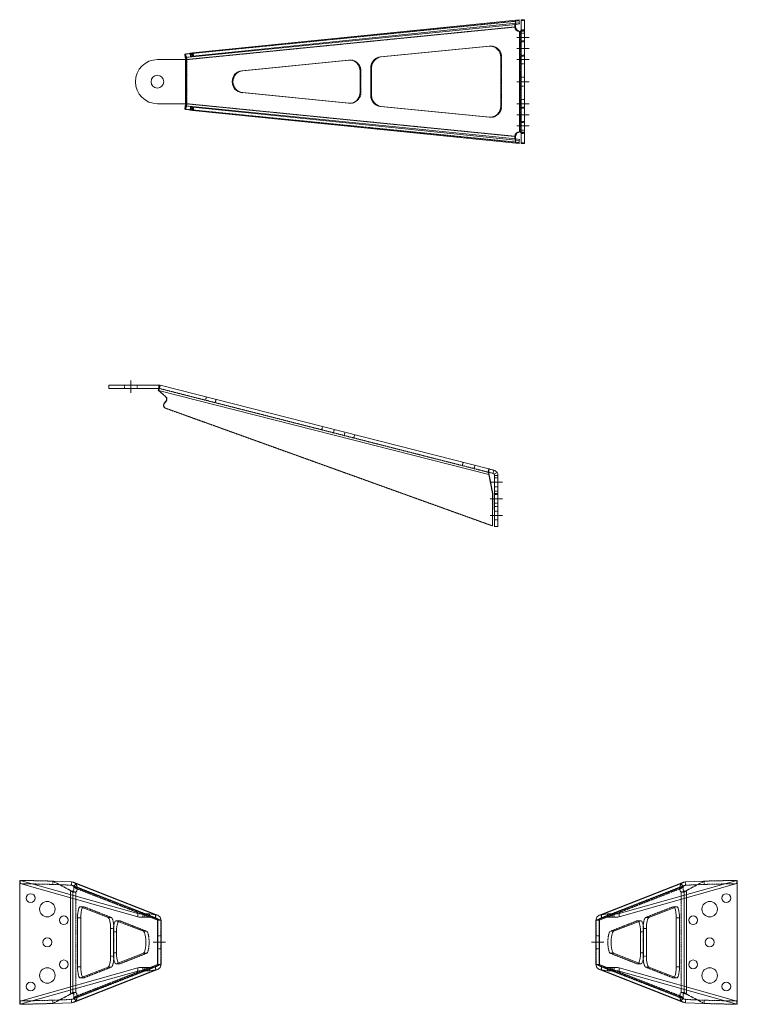
# Model space of a CAD drawing. Units: millimetres. Extents: x -26669 to -8923, y 34806 to 45347.
# Drawn here: x -16685 to -16035, y 42277 to 43168 of the extents above; entities that cross this region are included whole.
import ezdxf

# ---------------------------------------------------------------- set-up
doc = ezdxf.new("R2010")
doc.units = ezdxf.units.MM
doc.linetypes.add('CENTERX2', pattern=[20.32, 12.7, -2.54, 2.54, -2.54])
doc.linetypes.add('HIDDEN', pattern=[0.375, 0.25, -0.125])

# ---------------------------------------------------------------- blocks, each defined once
blk = doc.blocks.new('141B-KS 0300')
at = {"color": 7, "linetype": 'HIDDEN', "lineweight": 0}
for p, q in [((24.99, 24.98), (324.22, 54.7)), ((327.49, 55.4), (324.22, 54.7)), ((324.5, 51.71), (324.22, 54.7)), ((329.5, 55.39), (332.5, 55.39)), ((324.31, 49.56), (26.61, 20)), ((323.92, 51.54), (323.77, 50.85)), ((324.17, 52.71), (323.96, 51.72)), ((324.21, 51.51), (324.17, 52.71)), ((328.73, 45.42), (327.99, 45.42)), ((328.31, 45.44), (328.73, 45.42)), ((328.73, -45.42), (328.73, 45.42)), ((331.68, 45.95), (329.17, 45.95)), ((332.5, 46.84), (329.5, 46.84)), ((332.5, 44), (329.5, 44)), ((332.5, 37), (329.5, 37)), ((329.5, 36), (332.5, 36)), ((301.93, 32.22), (301.19, 32.22)), ((25.87, 20), (26.61, 20)), ((26.61, -20), (26.61, 20)), ((29.64, 25.51), (31.43, 25.71)), ((31.8, 25.85), (30.33, 25.75)), ((30.6, 22.77), (30.33, 25.75)), ((31.43, 25.71), (31.7, 22.84)), ((31.8, 25.85), (32.08, 22.86)), ((32.78, 22.88), (32.5, 25.87)), ((174.56, 19.58), (173.82, 19.58)), ((310.88, 22.22), (311.62, 22.22)), ((311.62, 22.22), (311.62, -22.22)), ((332.5, 24), (329.5, 24)), ((329.5, 23), (332.5, 23)), ((183.51, 9.58), (184.25, 9.58)), ((184.25, -9.58), (184.25, 9.58)), ((329.5, 16), (332.5, 16)), ((332.5, 4), (329.5, 4)), ((329.5, -4), (332.5, -4)), ((184.25, -9.58), (183.51, -9.58)), ((332.5, -16), (329.5, -16)), ((324.22, -54.7), (24.99, -24.98)), ((25.87, -20), (26.61, -20)), ((324.31, -49.56), (26.61, -20)), ((31.43, -25.71), (29.64, -25.51)), ((30.33, -25.75), (30.6, -22.77)), ((30.33, -25.75), (31.8, -25.85)), ((31.43, -25.71), (31.7, -22.84)), ((31.8, -25.85), (32.08, -22.86)), ((32.5, -25.87), (32.78, -22.88)), ((173.82, -19.58), (174.56, -19.58)), ((310.88, -22.22), (311.62, -22.22)), ((332.5, -23), (329.5, -23)), ((329.5, -24), (332.5, -24)), ((301.19, -32.22), (301.93, -32.22)), ((332.5, -36), (329.5, -36)), ((329.5, -37), (332.5, -37)), ((329.5, -44), (332.5, -44)), ((323.66, -50.49), (323.94, -51.63)), ((324.17, -52.71), (323.77, -50.85)), ((324.17, -52.71), (324.21, -51.51)), ((324.5, -51.71), (324.22, -54.7)), ((327.99, -45.42), (328.73, -45.42)), ((328.73, -45.42), (328.38, -45.43)), ((331.68, -45.95), (329.17, -45.95)), ((329.5, -46.84), (332.5, -46.84)), ((324.22, -54.7), (327.49, -55.4)), ((329.5, -55.39), (332.5, -55.39))]:
    blk.add_line(p, q, dxfattribs=at)
at = {"color": 7, "linetype": 'Continuous', "lineweight": 15}
for p, q in [((31.6, 25.98), (327.42, 56.1)), ((327.42, 56.1), (327.7, 53.11)), ((329.5, -56.1), (329.5, 56.1)), ((329.5, 56.1), (332.5, 56.1)), ((332.5, -56.1), (332.5, 56.1)), ((324.5, 51.71), (25.27, 22)), ((323.57, 49.56), (25.87, 20)), ((31.87, 23), (327.7, 53.11)), ((324.31, 49.56), (323.57, 49.56)), ((327.77, 52.42), (324.5, 51.71)), ((327.7, 53.11), (327.77, 52.42)), ((327.99, -45.42), (327.99, 45.42)), ((201.97, 22.42), (300.26, 32.18)), ((202.71, 22.42), (301, 32.18)), ((300.26, 32.18), (301, 32.18)), ((301, 32.18), (301.56, 32.22)), ((25.37, 20), (0, 20)), ((24.92, 24.98), (25.19, 21.99)), ((24.99, 24.98), (29.64, 25.51)), ((24.99, 24.98), (25.27, 22)), ((25.27, 22), (31.71, 22.73)), ((25.37, -20), (25.37, 20)), ((25.87, 20), (25.37, 20)), ((25.87, -20), (25.87, 20)), ((29.62, 25.73), (29.9, 22.75)), ((32.08, 22.86), (30.6, 22.77)), ((31.6, 25.98), (31.87, 23)), ((31.7, 22.84), (31.71, 22.73)), ((76.46, 9.95), (172.9, 19.53)), ((77.2, 9.95), (173.64, 19.53)), ((173.64, 19.53), (172.9, 19.53)), ((174.19, 19.57), (173.64, 19.53)), ((201.97, 22.42), (202.71, 22.42)), ((310.88, 22.22), (310.88, -22.22)), ((76.46, 9.95), (77.2, 9.95)), ((183.51, -9.58), (183.51, 9.58)), ((193.21, 12.46), (193.21, -12.46)), ((193.95, 12.46), (193.21, 12.46)), ((193.95, 12.46), (193.95, -12.46)), ((172.9, -19.53), (76.46, -9.95)), ((76.46, -9.95), (77.2, -9.95)), ((173.64, -19.53), (77.2, -9.95)), ((193.21, -12.46), (193.95, -12.46)), ((25.37, -20), (0, -20)), ((24.92, -24.98), (25.19, -21.99)), ((24.99, -24.98), (25.27, -22)), ((29.64, -25.51), (24.99, -24.98)), ((31.71, -22.73), (25.27, -22)), ((25.27, -22), (324.5, -51.71)), ((25.37, -20), (25.87, -20)), ((323.57, -49.56), (25.87, -20)), ((29.9, -22.75), (29.62, -25.73)), ((30.6, -22.77), (32.08, -22.86)), ((31.87, -23), (31.6, -25.98)), ((31.6, -25.98), (327.42, -56.1)), ((31.7, -22.84), (31.71, -22.73)), ((31.87, -23), (327.7, -53.11)), ((172.9, -19.53), (173.64, -19.53)), ((173.64, -19.53), (174.19, -19.57)), ((300.26, -32.18), (201.97, -22.42)), ((202.71, -22.42), (201.97, -22.42)), ((301, -32.18), (202.71, -22.42)), ((300.26, -32.18), (301, -32.18)), ((301.56, -32.22), (301, -32.18)), ((323.57, -49.56), (324.31, -49.56)), ((324.5, -51.71), (327.77, -52.42)), ((327.42, -56.1), (327.7, -53.11)), ((327.7, -53.11), (327.77, -52.42)), ((329.5, -56.1), (332.5, -56.1))]:
    blk.add_line(p, q, dxfattribs=at)
at = {"color": 7, "linetype": 'CENTERX2', "lineweight": 0}
for p, q in [((325.5, 40), (336.5, 40)), ((325.5, 30), (336.5, 30)), ((325.5, 20), (336.5, 20)), ((325.5, 0), (336.5, 0)), ((325.5, -20), (336.5, -20)), ((325.5, -30), (336.5, -30)), ((325.5, -40), (336.5, -40))]:
    blk.add_line(p, q, dxfattribs=at)
at = {"color": 7, "linetype": 'HIDDEN', "lineweight": 0, "flags": 128}
for points in [[(324.21, 54.24), (324.14, 52.96), (323.96, 51.72)], [(323.92, 51.54), (323.8, 50.95), (323.65, 50.45)], [(332.5, 46.84), (332.29, 46.4), (331.68, 45.95)], [(24.92, 24.98), (25.17, 24.87), (25.42, 24.59), (25.68, 24.12), (25.92, 23.51), (26.14, 22.75), (26.34, 21.9), (26.49, 20.97), (26.61, 20)], [(26.61, -20), (26.49, -20.97), (26.34, -21.9), (26.14, -22.75), (25.92, -23.51), (25.68, -24.12), (25.42, -24.59), (25.17, -24.87), (24.92, -24.98)], [(323.96, -51.72), (324.14, -52.96), (324.21, -54.24)], [(328.73, -45.42), (330.39, -45.58), (331.68, -45.95)], [(331.68, -45.95), (332.29, -46.4), (332.5, -46.84)]]:
    blk.add_lwpolyline(points, dxfattribs=at)
at = {"color": 7, "linetype": 'Continuous', "lineweight": 15, "flags": 128}
for points in [[(323.77, 50.85), (324.14, 51.46), (324.5, 51.71)], [(324.31, 49.56), (324.22, 51.16), (324.21, 51.51)], [(329.5, 46.84), (329.42, 46.4), (329.17, 45.95)], [(31.87, 23), (31.23, 22.93), (30.69, 22.87), (30.27, 22.82), (30, 22.77), (29.9, 22.75), (29.97, 22.74), (30.21, 22.74), (30.6, 22.77)], [(30.6, -22.77), (30.21, -22.74), (29.97, -22.74), (29.9, -22.75), (30, -22.77), (30.27, -22.82), (30.69, -22.87), (31.23, -22.93), (31.87, -23)], [(324.5, -51.71), (324.14, -51.46), (323.77, -50.85)], [(324.21, -51.51), (324.21, -51.37), (324.31, -49.56)], [(329.17, -45.95), (329.42, -46.4), (329.5, -46.84)]]:
    blk.add_lwpolyline(points, dxfattribs=at)
at = {"color": 7, "linetype": 'Continuous', "lineweight": 15}
blk.add_circle((0, 0), 5.75, dxfattribs=at)
at = {"color": 7, "linetype": 'HIDDEN', "lineweight": 0}
for centre, radius, start, end in [((166.65, 57.44), 157.59, 358.28053, 359.00206), ((328.64, 54.32), 8.91, 270.60049, 289.94908), ((301.8, 22.39), 9.83, 359.03343, 91.35694), ((29.87, 29.51), 3.79, 266.27904, 276.9574), ((174.43, 9.74), 9.83, 359.03359, 91.35686), ((174.43, -9.74), 9.83, 268.64314, 0.96641), ((29.87, -29.51), 3.79, 83.0426, 93.72096), ((301.8, -22.39), 9.83, 268.64306, 0.96657), ((166.65, -57.44), 157.59, 0.99794, 1.71947)]:
    blk.add_arc(centre, radius, start, end, dxfattribs=at)
at = {"color": 7, "linetype": 'Continuous', "lineweight": 15}
for centre, radius, start, end in [((327.04, 49.68), 3.47, 160.36479, 182.00809), ((328.06, 49.91), 4.5, 184.50423, 269.20075), ((328.81, 49.92), 4.51, 184.55882, 263.64371), ((327.88, 47.23), 1.82, 273.5586, 315.20057), ((301.07, 22.4), 9.82, 358.9976, 94.70706), ((0, 0), 20, 90, 270), ((23.22, 20.21), 2.66, 355.43365, 42.02969), ((32.52, 10.83), 15.19, 93.49267, 101.006), ((173.7, 9.75), 9.82, 358.99774, 94.70699), ((203.09, 12.6), 9.89, 96.51418, 180.76886), ((203.83, 12.6), 9.89, 96.51422, 180.76882), ((77.67, 0), 10.03, 96.92785, 263.07215), ((78.41, 0), 10.03, 96.92785, 263.07215), ((173.7, -9.75), 9.82, 265.29301, 1.00226), ((203.09, -12.6), 9.89, 179.23114, 263.48582), ((203.83, -12.6), 9.89, 179.23118, 263.48578), ((23.22, -20.21), 2.66, 317.97031, 4.56635), ((32.52, -10.83), 15.19, 258.994, 266.50733), ((301.07, -22.4), 9.82, 265.29294, 1.0024), ((328.06, -49.91), 4.5, 90.79925, 175.49577), ((327.39, -49.63), 3.82, 179.00295, 198.62417), ((328.8, -49.92), 4.51, 95.40298, 175.45081), ((327.9, -47.18), 1.76, 44.11344, 87.12738)]:
    blk.add_arc(centre, radius, start, end, dxfattribs=at)
for centre, major_axis, ratio, start_param, end_param in [((24.99, 19.96), (8.79, 1.46), 0.558681, 1.478355, 1.486148), ((24.99, 19.96), (9.57, 1.11), 0.207087, 1.517768, 1.52556), ((29.78, 22.6), (3, 0.28), 0.023528, 5.408325, 6.979122), ((24.99, -19.96), (8.79, -1.46), 0.558681, 4.797037, 4.80483), ((24.99, -19.96), (9.57, -1.11), 0.207087, 4.757625, 4.765418), ((29.78, -22.6), (3, -0.28), 0.023528, 5.587249, 7.158045)]:
    blk.add_ellipse(centre, major_axis=major_axis, ratio=ratio, start_param=start_param, end_param=end_param, dxfattribs=at)
at = {"color": 7, "linetype": 'HIDDEN', "lineweight": 0}
for centre, major_axis, start_param, end_param in [((29.5, 25.59), (3, 0.28), 5.408325, 6.979122), ((29.5, -25.59), (3, -0.28), 5.587249, 7.158045)]:
    blk.add_ellipse(centre, major_axis=major_axis, ratio=0.023528, start_param=start_param, end_param=end_param, dxfattribs=at)
blk = doc.blocks.new('142B-KS 0300')
at = {"color": 7, "linetype": 'Continuous', "lineweight": 15}
for p, q in [((-20, 3), (-20, 0)), ((-20, 3), (0, 3)), ((0, 0), (-20, 0)), ((0, 3), (0, 0)), ((25.37, 3), (0, 3)), ((25.37, 0), (0, 0)), ((25.37, 0), (25.37, 3)), ((324.31, -72.92), (26.61, 2.85)), ((24.92, -1.84), (24.99, -1.9)), ((24.99, -1.9), (31.43, -7.31)), ((24.99, -1.9), (324.22, -78.05)), ((31.8, -11.53), (30.33, -13.29)), ((31.6, -18.04), (327.42, -124.47)), ((324.31, -72.92), (324.21, -73.3)), ((324.26, -77.47), (324.21, -76.03)), ((324.26, -77.47), (324.21, -76.03)), ((327.49, -95.01), (324.22, -78.05)), ((324.5, -78.12), (324.22, -78.05)), ((324.25, -77.45), (324.5, -78.12)), ((324.5, -78.12), (324.25, -77.45)), ((327.77, -95.08), (324.5, -78.12)), ((328.73, -74.04), (327.99, -76.95)), ((331.68, -76.14), (329.17, -77.79)), ((332.5, -78.89), (329.5, -78.89)), ((329.5, -78.89), (329.5, -95.01)), ((332.5, -78.89), (332.5, -95.01)), ((327.42, -124.47), (327.49, -95.01)), ((327.77, -95.08), (327.49, -95.01)), ((327.7, -124.54), (327.77, -95.08)), ((329.5, -95.01), (332.5, -95.01)), ((329.5, -125), (329.5, -95.01)), ((332.5, -125), (332.5, -95.01)), ((327.42, -124.47), (327.7, -124.54)), ((329.5, -125), (332.5, -125))]:
    blk.add_line(p, q, dxfattribs=at)
at = {"color": 7, "linetype": 'HIDDEN', "lineweight": 0}
for p, q in [((-5.75, 3), (-5.75, 0)), ((5.75, 0), (5.75, 3)), ((25.87, -0.06), (26.61, 2.85)), ((24.92, -1.84), (25.19, -1.94)), ((24.99, -1.9), (24.92, -1.84)), ((25.27, -1.97), (31.71, -7.38)), ((323.57, -75.82), (25.87, -0.06)), ((31.43, -7.31), (31.71, -7.38)), ((68.43, -7.8), (67.69, -10.71)), ((30.6, -13.36), (30.33, -13.29)), ((32.08, -11.6), (30.6, -13.36)), ((31.8, -11.53), (32.08, -11.6)), ((76.46, -12.94), (77.2, -10.03)), ((31.6, -18.04), (31.87, -18.11)), ((31.87, -18.11), (327.7, -124.54)), ((173.64, -34.57), (172.9, -37.48)), ((183.51, -40.18), (184.25, -37.27)), ((193.95, -39.74), (193.21, -42.65)), ((201.97, -44.88), (202.71, -41.97)), ((300.26, -69.89), (301, -66.98)), ((310.88, -72.59), (311.62, -69.69)), ((324.21, -73.3), (323.57, -75.82)), ((324.23, -73.08), (323.58, -75.86)), ((324.17, -74.01), (323.77, -76.33)), ((324.17, -74.01), (323.77, -76.33)), ((332.5, -81), (329.5, -81)), ((329.5, -89), (332.5, -89)), ((332.5, -93), (329.5, -93)), ((332.5, -96), (329.5, -96)), ((329.5, -104), (332.5, -104)), ((329.5, -107), (332.5, -107)), ((332.5, -111), (329.5, -111)), ((329.5, -119), (332.5, -119))]:
    blk.add_line(p, q, dxfattribs=at)
at = {"color": 7, "linetype": 'CENTERX2', "lineweight": 0}
for p, q in [((0, -4), (0, 7)), ((325.5, -85), (336.5, -85)), ((325.5, -100), (336.5, -100)), ((325.5, -115), (336.5, -115))]:
    blk.add_line(p, q, dxfattribs=at)
at = {"color": 7, "linetype": 'HIDDEN', "lineweight": 0, "flags": 128}
for points in [[(323.57, -75.82), (323.72, -75.86), (324.02, -75.94), (324.18, -75.98)], [(323.77, -76.33), (324.14, -77.14), (324.25, -77.45)], [(324.25, -77.45), (324.14, -77.14), (323.77, -76.33)]]:
    blk.add_lwpolyline(points, dxfattribs=at)
at = {"color": 7, "linetype": 'Continuous', "lineweight": 15, "flags": 128}
for points in [[(324.31, -72.92), (324.22, -73.16), (324.17, -74.01)], [(324.18, -75.98), (324.45, -76.05), (325.01, -76.19), (325.66, -76.35), (326.39, -76.54), (327.18, -76.74), (327.99, -76.95)], [(324.31, -72.92), (324.46, -72.96), (324.76, -73.03), (325.19, -73.14), (325.75, -73.28), (326.4, -73.45), (327.13, -73.63), (327.92, -73.83), (328.73, -74.04)], [(329.5, -78.89), (329.42, -78.31), (329.17, -77.79)], [(332.5, -78.89), (332.29, -77.45), (331.68, -76.14)]]:
    blk.add_lwpolyline(points, dxfattribs=at)
at = {"color": 7, "linetype": 'Continuous', "lineweight": 15}
for centre, radius, start, end in [((38.08, -3.93), 13.33, 149.43318, 170.98298), ((25.37, -2), 5, 75.7221, 90), ((29.5, -9.6), 3, 320, 50), ((32.62, -15.22), 3, 139.88823, 250.02066), ((57.69, -79.14), 266.53, 0.23319, 1.10164), ((327.5, -78.89), 2, 33.30253, 75.72136), ((327.5, -78.89), 5, 33.30137, 75.72223)]:
    blk.add_arc(centre, radius, start, end, dxfattribs=at)
at = {"color": 7, "linetype": 'HIDDEN', "lineweight": 0}
for centre, radius, start, end in [((25.37, -2), 2, 75.7221, 90), ((30.46, -2.77), 5.33, 149.43318, 170.98302), ((29.78, -9.67), 3, 320, 50), ((32.9, -15.29), 3, 139.88823, 250.02066), ((325.64, -75.3), 2.13, 194.32269, 208.89835), ((57.69, -79.14), 266.53, 0.23319, 1.10164)]:
    blk.add_arc(centre, radius, start, end, dxfattribs=at)
blk.add_ellipse((24.99, -1.9), major_axis=(9.57, -4.5), ratio=0.00514, start_param=1.544107, end_param=1.551899, dxfattribs=at)
blk = doc.blocks.new('224B')
at = {"color": 7, "linetype": 'Continuous', "lineweight": 15}
for p, q in [((-124.94, 56.1), (-124.41, 56.09)), ((-124.94, -56.1), (-124.94, 56.1)), ((-124.41, 56.1), (-124.48, 53.11)), ((-124.41, 56.1), (-94.95, 55.4)), ((-17.98, 25.98), (-124.41, 56.1)), ((-94.95, 55.4), (-77.99, 54.7)), ((-1.84, 24.98), (-77.99, 54.7)), ((-76.17, 54.33), (-0.12, 24.66)), ((476.17, 54.33), (400.12, 24.66)), ((401.84, 24.98), (477.99, 54.7)), ((417.98, 25.98), (524.41, 56.1)), ((494.95, 55.4), (477.99, 54.7)), ((524.41, 56.1), (494.95, 55.4)), ((524.41, 56.1), (524.48, 53.11)), ((524.94, 56.1), (524.41, 56.09)), ((524.94, -56.1), (524.94, 56.1)), ((-18.05, 23), (-124.48, 53.11)), ((418.05, 23), (524.48, 53.11)), ((-78.83, -40.19), (-78.83, 40.19)), ((-76.89, -39.65), (-76.89, 39.65)), ((476.89, -39.65), (476.89, 39.65)), ((478.83, -40.19), (478.83, 40.19)), ((-44.82, 22.42), (-69.83, 32.18)), ((444.82, 22.42), (469.83, 32.18)), ((-72.53, 22.22), (-72.53, -22.22)), ((-72.53, 22.22), (-69.63, 22.22)), ((-69.63, 22.22), (-69.63, -22.22)), ((-12.87, 9.95), (-37.42, 19.53)), ((-17.98, 25.98), (-18.05, 23)), ((-13.3, 22.77), (-13.22, 25.75)), ((-11.54, 22.86), (-13.3, 22.77)), ((-11.47, 25.85), (-13.22, 25.75)), ((-11.47, 25.85), (-11.54, 22.86)), ((-7.24, 25.71), (-7.32, 22.73)), ((-1.91, 22), (-7.32, 22.73)), ((-1.84, 24.98), (-7.24, 25.71)), ((-6.82, 22.66), (0, 20)), ((-1.84, 24.98), (-1.91, 22)), ((-1.78, 24.98), (-1.88, 21.99)), ((0, 20), (0.06, 20)), ((0, -20), (0, 20)), ((3.06, 20), (0.06, 20)), ((0.06, 20), (0.06, -20)), ((3.06, -20), (3.06, 20)), ((396.94, -20), (396.94, 20)), ((396.94, 20), (399.94, 20)), ((399.94, 20), (399.94, -20)), ((400, 20), (399.94, 20)), ((406.82, 22.66), (400, 20)), ((400, -20), (400, 20)), ((401.78, 24.98), (401.88, 21.99)), ((401.84, 24.98), (407.24, 25.71)), ((401.84, 24.98), (401.91, 22)), ((401.91, 22), (407.32, 22.73)), ((407.24, 25.71), (407.32, 22.73)), ((411.47, 25.85), (413.22, 25.75)), ((411.47, 25.85), (411.54, 22.86)), ((411.54, 22.86), (413.3, 22.77)), ((412.87, 9.95), (437.42, 19.53)), ((413.3, 22.77), (413.22, 25.75)), ((417.98, 25.98), (418.05, 23)), ((472.53, 22.22), (469.63, 22.22)), ((469.63, 22.22), (469.63, -22.22)), ((472.53, 22.22), (472.53, -22.22)), ((-42.59, 12.46), (-42.59, -12.46)), ((-40.12, -9.58), (-40.12, 9.58)), ((-40.12, 9.58), (-37.21, 9.58)), ((-37.21, -9.58), (-37.21, 9.58)), ((440.12, 9.58), (437.21, 9.58)), ((437.21, -9.58), (437.21, 9.58)), ((440.12, -9.58), (440.12, 9.58)), ((442.59, 12.46), (442.59, -12.46)), ((-37.21, -9.58), (-40.12, -9.58)), ((-37.42, -19.53), (-12.87, -9.95)), ((437.42, -19.53), (412.87, -9.95)), ((437.21, -9.58), (440.12, -9.58)), ((-18.05, -23), (-124.48, -53.11)), ((-17.98, -25.98), (-124.41, -56.1)), ((-77.99, -54.7), (-1.84, -24.98)), ((-0.12, -24.66), (-76.17, -54.33)), ((-72.53, -22.22), (-69.63, -22.22)), ((-69.83, -32.18), (-44.82, -22.42)), ((-18.05, -23), (-17.98, -25.98)), ((-13.22, -25.75), (-13.3, -22.77)), ((-13.3, -22.77), (-11.54, -22.86)), ((-13.22, -25.75), (-11.47, -25.85)), ((-11.47, -25.85), (-11.54, -22.86)), ((-7.32, -22.73), (-1.91, -22)), ((-7.24, -25.71), (-7.32, -22.73)), ((-7.24, -25.71), (-1.84, -24.98)), ((-6.82, -22.66), (0, -20)), ((-1.84, -24.98), (-1.91, -22)), ((-1.78, -24.98), (-1.88, -21.99)), ((0.06, -20), (0, -20)), ((0.06, -20), (3.06, -20)), ((399.94, -20), (396.94, -20)), ((399.94, -20), (400, -20)), ((406.82, -22.66), (400, -20)), ((400.12, -24.66), (476.17, -54.33)), ((401.78, -24.98), (401.88, -21.99)), ((401.84, -24.98), (401.91, -22)), ((477.99, -54.7), (401.84, -24.98)), ((407.24, -25.71), (401.84, -24.98)), ((407.32, -22.73), (401.91, -22)), ((407.24, -25.71), (407.32, -22.73)), ((411.47, -25.85), (411.54, -22.86)), ((413.22, -25.75), (411.47, -25.85)), ((413.3, -22.77), (411.54, -22.86)), ((413.22, -25.75), (413.3, -22.77)), ((418.05, -23), (417.98, -25.98)), ((417.98, -25.98), (524.41, -56.1)), ((418.05, -23), (524.48, -53.11)), ((469.83, -32.18), (444.82, -22.42)), ((472.53, -22.22), (469.63, -22.22)), ((-124.41, -56.1), (-124.48, -53.11)), ((524.41, -56.1), (524.48, -53.11)), ((-124.94, -56.1), (-124.41, -56.09)), ((-124.41, -56.1), (-94.95, -55.4)), ((-77.99, -54.7), (-94.95, -55.4)), ((477.99, -54.7), (494.95, -55.4)), ((524.41, -56.1), (494.95, -55.4)), ((524.94, -56.1), (524.41, -56.09))]:
    blk.add_line(p, q, dxfattribs=at)
at = {"color": 7, "linetype": 'HIDDEN', "lineweight": 0}
for p, q in [((-124.41, 56.09), (-94.95, 55.39)), ((-95.02, 52.42), (-94.95, 55.4)), ((-78.83, 46.84), (-94.95, 55.39)), ((-78.06, 51.71), (-77.99, 54.7)), ((478.06, 51.71), (477.99, 54.7)), ((478.83, 46.84), (494.95, 55.39)), ((524.41, 56.09), (494.95, 55.39)), ((495.02, 52.42), (494.95, 55.4)), ((-124.48, 53.11), (-95.02, 52.42)), ((-95.02, 52.42), (-78.06, 51.71)), ((-78.83, 40.19), (-78.83, 46.84)), ((-77.27, 51.51), (-78.06, 51.71)), ((-78.06, 51.71), (-1.91, 22)), ((-76.08, 45.95), (-77.73, 45.95)), ((-77.26, 51.54), (-1.21, 21.86)), ((-76.89, 39.65), (-76.89, 45.42)), ((-73.98, 45.42), (-76.89, 45.42)), ((-73.95, 52.71), (-76.27, 50.85)), ((-75.76, 49.56), (-6.82, 22.66)), ((-72.85, 49.56), (-75.76, 49.56)), ((-73.98, -45.42), (-73.98, 45.42)), ((-72.85, 49.56), (2.91, 20)), ((472.85, 49.56), (397.09, 20)), ((477.26, 51.54), (401.21, 21.86)), ((478.06, 51.71), (401.91, 22)), ((475.76, 49.56), (406.82, 22.66)), ((472.85, 49.56), (475.76, 49.56)), ((473.95, 52.71), (476.27, 50.85)), ((473.98, 45.42), (476.89, 45.42)), ((473.98, -45.42), (473.98, 45.42)), ((476.08, 45.95), (477.73, 45.95)), ((476.89, 39.65), (476.89, 45.42)), ((477.27, 51.51), (478.06, 51.71)), ((495.02, 52.42), (478.06, 51.71)), ((478.83, 40.19), (478.83, 46.84)), ((524.48, 53.11), (495.02, 52.42)), ((-70.07, 32.22), (-67.16, 32.22)), ((-69.83, 32.18), (-66.92, 32.18)), ((-41.91, 22.42), (-66.92, 32.18)), ((441.91, 22.42), (466.92, 32.18)), ((469.83, 32.18), (466.92, 32.18)), ((470.07, 32.22), (467.16, 32.22)), ((-44.82, 22.42), (-41.91, 22.42)), ((-37.65, 19.58), (-34.75, 19.58)), ((-34.51, 19.53), (-37.42, 19.53)), ((-9.97, 9.95), (-34.51, 19.53)), ((2.91, -20), (2.91, 20)), ((397.09, -20), (397.09, 20)), ((409.97, 9.95), (434.51, 19.53)), ((434.51, 19.53), (437.42, 19.53)), ((437.65, 19.58), (434.75, 19.58)), ((444.82, 22.42), (441.91, 22.42)), ((-39.68, 12.46), (-42.59, 12.46)), ((-39.68, 12.46), (-39.68, -12.46)), ((-12.87, 9.95), (-9.97, 9.95)), ((412.87, 9.95), (409.97, 9.95)), ((439.68, 12.46), (439.68, -12.46)), ((439.68, 12.46), (442.59, 12.46)), ((0.06, 5.75), (3.06, 5.75)), ((399.94, 5.75), (396.94, 5.75)), ((3.06, -5.75), (0.06, -5.75)), ((396.94, -5.75), (399.94, -5.75)), ((-42.59, -12.46), (-39.68, -12.46)), ((-34.51, -19.53), (-9.97, -9.95)), ((-12.87, -9.95), (-9.97, -9.95)), ((412.87, -9.95), (409.97, -9.95)), ((434.51, -19.53), (409.97, -9.95)), ((442.59, -12.46), (439.68, -12.46)), ((-1.91, -22), (-78.06, -51.71)), ((-1.21, -21.86), (-77.26, -51.54)), ((-75.76, -49.56), (-6.82, -22.66)), ((-72.85, -49.56), (2.91, -20)), ((-66.92, -32.18), (-41.91, -22.42)), ((-41.91, -22.42), (-44.82, -22.42)), ((-34.75, -19.58), (-37.65, -19.58)), ((-37.42, -19.53), (-34.51, -19.53)), ((472.85, -49.56), (397.09, -20)), ((401.21, -21.86), (477.26, -51.54)), ((401.91, -22), (478.06, -51.71)), ((475.76, -49.56), (406.82, -22.66)), ((437.42, -19.53), (434.51, -19.53)), ((434.75, -19.58), (437.65, -19.58)), ((441.91, -22.42), (444.82, -22.42)), ((466.92, -32.18), (441.91, -22.42)), ((-67.16, -32.22), (-70.07, -32.22)), ((-69.83, -32.18), (-66.92, -32.18)), ((469.83, -32.18), (466.92, -32.18)), ((467.16, -32.22), (470.07, -32.22)), ((-78.83, -46.84), (-78.83, -40.19)), ((-76.89, -45.42), (-76.89, -39.65)), ((476.89, -45.42), (476.89, -39.65)), ((478.83, -46.84), (478.83, -40.19)), ((-124.48, -53.11), (-95.02, -52.42)), ((-78.06, -51.71), (-95.02, -52.42)), ((-94.95, -55.4), (-95.02, -52.42)), ((-94.95, -55.39), (-78.83, -46.84)), ((-78.06, -51.71), (-77.27, -51.51)), ((-78.06, -51.71), (-77.99, -54.7)), ((-76.08, -45.95), (-77.73, -45.95)), ((-76.89, -45.42), (-73.98, -45.42)), ((-73.95, -52.71), (-76.27, -50.85)), ((-75.76, -49.56), (-72.85, -49.56)), ((475.76, -49.56), (472.85, -49.56)), ((473.95, -52.71), (476.27, -50.85)), ((476.89, -45.42), (473.98, -45.42)), ((476.08, -45.95), (477.73, -45.95)), ((478.06, -51.71), (477.27, -51.51)), ((478.06, -51.71), (477.99, -54.7)), ((478.06, -51.71), (495.02, -52.42)), ((494.95, -55.39), (478.83, -46.84)), ((494.95, -55.4), (495.02, -52.42)), ((524.48, -53.11), (495.02, -52.42)), ((-124.41, -56.09), (-94.95, -55.39)), ((524.41, -56.09), (494.95, -55.39))]:
    blk.add_line(p, q, dxfattribs=at)
at = {"color": 7, "linetype": 'CENTERX2', "lineweight": 0}
for p, q in [((7.06, 0), (-3.94, 0)), ((392.94, 0), (403.94, 0))]:
    blk.add_line(p, q, dxfattribs=at)
at = {"color": 7, "linetype": 'Continuous', "lineweight": 15, "flags": 128}
for points in [[(-76.18, 54.3), (-76.84, 54.54), (-77.99, 54.7)], [(476.18, 54.3), (476.84, 54.54), (477.99, 54.7)], [(-69.83, 32.18), (-70.34, 32.16), (-70.84, 31.71), (-71.31, 30.86), (-71.72, 29.63), (-72.07, 28.07), (-72.32, 26.27), (-72.48, 24.29), (-72.53, 22.22)], [(469.83, 32.18), (470.34, 32.16), (470.84, 31.71), (471.31, 30.86), (471.72, 29.63), (472.07, 28.07), (472.32, 26.27), (472.48, 24.29), (472.53, 22.22)], [(-42.59, 12.46), (-42.63, 14.3), (-42.75, 16.07), (-42.95, 17.72), (-43.23, 19.19), (-43.56, 20.43), (-43.95, 21.4), (-44.37, 22.07), (-44.82, 22.42)], [(-37.42, 19.53), (-37.93, 19.51), (-38.43, 19.07), (-38.9, 18.21), (-39.31, 16.98), (-39.65, 15.43), (-39.91, 13.62), (-40.07, 11.64), (-40.12, 9.58)], [(437.42, 19.53), (437.93, 19.51), (438.43, 19.07), (438.9, 18.21), (439.31, 16.98), (439.65, 15.43), (439.91, 13.62), (440.07, 11.64), (440.12, 9.58)], [(442.59, 12.46), (442.63, 14.3), (442.75, 16.07), (442.95, 17.72), (443.23, 19.19), (443.56, 20.43), (443.95, 21.4), (444.37, 22.07), (444.82, 22.42)], [(-12.87, -9.95), (-12.4, -9.58), (-11.95, -8.83), (-11.55, -7.74), (-11.21, -6.35), (-10.94, -4.72), (-10.75, -2.91), (-10.66, -0.98), (-10.66, 0.98), (-10.75, 2.91), (-10.94, 4.72), (-11.21, 6.35), (-11.55, 7.74), (-11.95, 8.83), (-12.4, 9.58), (-12.87, 9.95)], [(412.87, -9.95), (412.4, -9.58), (411.95, -8.83), (411.55, -7.74), (411.21, -6.35), (410.94, -4.72), (410.75, -2.91), (410.66, -0.98), (410.66, 0.98), (410.75, 2.91), (410.94, 4.72), (411.21, 6.35), (411.55, 7.74), (411.95, 8.83), (412.4, 9.58), (412.87, 9.95)], [(-44.82, -22.42), (-44.37, -22.07), (-43.95, -21.4), (-43.56, -20.43), (-43.23, -19.19), (-42.95, -17.72), (-42.75, -16.07), (-42.63, -14.3), (-42.59, -12.46)], [(-40.12, -9.58), (-40.07, -11.64), (-39.91, -13.62), (-39.65, -15.43), (-39.31, -16.98), (-38.9, -18.21), (-38.43, -19.07), (-37.93, -19.51), (-37.42, -19.53)], [(440.12, -9.58), (440.07, -11.64), (439.91, -13.62), (439.65, -15.43), (439.31, -16.98), (438.9, -18.21), (438.43, -19.07), (437.93, -19.51), (437.42, -19.53)], [(444.82, -22.42), (444.37, -22.07), (443.95, -21.4), (443.56, -20.43), (443.23, -19.19), (442.95, -17.72), (442.75, -16.07), (442.63, -14.3), (442.59, -12.46)], [(-72.53, -22.22), (-72.48, -24.29), (-72.32, -26.27), (-72.07, -28.07), (-71.72, -29.63), (-71.31, -30.86), (-70.84, -31.71), (-70.34, -32.16), (-69.83, -32.18)], [(472.53, -22.22), (472.48, -24.29), (472.32, -26.27), (472.07, -28.07), (471.72, -29.63), (471.31, -30.86), (470.84, -31.71), (470.34, -32.16), (469.83, -32.18)], [(-77.99, -54.7), (-76.84, -54.54), (-76.18, -54.3)], [(477.99, -54.7), (476.84, -54.54), (476.18, -54.3)]]:
    blk.add_lwpolyline(points, dxfattribs=at)
at = {"color": 7, "linetype": 'HIDDEN', "lineweight": 0, "flags": 128}
for points in [[(-78.83, 46.84), (-78.25, 46.4), (-77.73, 45.95)], [(-78.83, 46.84), (-77.39, 46.4), (-76.08, 45.95)], [(-75.76, 49.56), (-75.8, 48.73), (-75.88, 47.95), (-75.99, 47.23), (-76.13, 46.61), (-76.29, 46.1), (-76.48, 45.72), (-76.68, 45.49), (-76.89, 45.42)], [(-72.85, 49.56), (-72.89, 48.73), (-72.97, 47.95), (-73.08, 47.23), (-73.22, 46.61), (-73.39, 46.1), (-73.57, 45.72), (-73.77, 45.49), (-73.98, 45.42)], [(-72.85, 49.56), (-73.1, 51.16), (-73.95, 52.71)], [(472.85, 49.56), (473.1, 51.16), (473.95, 52.71)], [(472.85, 49.56), (472.89, 48.73), (472.97, 47.95), (473.08, 47.23), (473.22, 46.61), (473.39, 46.1), (473.57, 45.72), (473.77, 45.49), (473.98, 45.42)], [(475.76, 49.56), (475.8, 48.73), (475.88, 47.95), (475.99, 47.23), (476.13, 46.61), (476.29, 46.1), (476.48, 45.72), (476.68, 45.49), (476.89, 45.42)], [(478.83, 46.84), (477.39, 46.4), (476.08, 45.95)], [(478.83, 46.84), (478.25, 46.4), (477.73, 45.95)], [(-66.92, 32.18), (-67.44, 32.16), (-67.94, 31.71), (-68.08, 31.5)], [(466.92, 32.18), (467.44, 32.16), (467.94, 31.71), (468.08, 31.5)], [(-41.91, 22.42), (-41.46, 22.07), (-41.04, 21.4), (-40.65, 20.43), (-40.32, 19.19), (-40.05, 17.72), (-39.84, 16.07), (-39.72, 14.3), (-39.68, 12.46)], [(-35.67, 18.85), (-35.52, 19.07), (-35.02, 19.51), (-34.51, 19.53)], [(435.67, 18.85), (435.52, 19.07), (435.02, 19.51), (434.51, 19.53)], [(441.91, 22.42), (441.46, 22.07), (441.04, 21.4), (440.65, 20.43), (440.32, 19.19), (440.05, 17.72), (439.84, 16.07), (439.72, 14.3), (439.68, 12.46)], [(-9.97, -9.95), (-9.49, -9.58), (-9.04, -8.83), (-8.64, -7.74), (-8.3, -6.35), (-8.03, -4.72), (-7.84, -2.91), (-7.75, -0.98), (-7.75, 0.98), (-7.84, 2.91), (-8.03, 4.72), (-8.3, 6.35), (-8.64, 7.74), (-9.04, 8.83), (-9.49, 9.58), (-9.97, 9.95)], [(409.97, -9.95), (409.49, -9.58), (409.04, -8.83), (408.64, -7.74), (408.3, -6.35), (408.03, -4.72), (407.84, -2.91), (407.75, -0.98), (407.75, 0.98), (407.84, 2.91), (408.03, 4.72), (408.3, 6.35), (408.64, 7.74), (409.04, 8.83), (409.49, 9.58), (409.97, 9.95)], [(-39.68, -12.46), (-39.72, -14.3), (-39.84, -16.07), (-40.05, -17.72), (-40.32, -19.19), (-40.65, -20.43), (-41.04, -21.4), (-41.46, -22.07), (-41.91, -22.42)], [(439.68, -12.46), (439.72, -14.3), (439.84, -16.07), (440.05, -17.72), (440.32, -19.19), (440.65, -20.43), (441.04, -21.4), (441.46, -22.07), (441.91, -22.42)], [(-34.51, -19.53), (-35.02, -19.51), (-35.52, -19.07), (-35.67, -18.85)], [(434.51, -19.53), (435.02, -19.51), (435.52, -19.07), (435.67, -18.85)], [(-68.08, -31.5), (-67.94, -31.71), (-67.44, -32.16), (-66.92, -32.18)], [(468.08, -31.5), (467.94, -31.71), (467.44, -32.16), (466.92, -32.18)], [(-77.73, -45.95), (-78.25, -46.4), (-78.83, -46.84)], [(-76.08, -45.95), (-77.39, -46.4), (-78.83, -46.84)], [(-76.89, -45.42), (-76.68, -45.49), (-76.48, -45.72), (-76.29, -46.1), (-76.13, -46.61), (-75.99, -47.23), (-75.88, -47.95), (-75.8, -48.73), (-75.76, -49.56)], [(-73.98, -45.42), (-74.74, -45.58), (-76.08, -45.95)], [(-73.98, -45.42), (-73.77, -45.49), (-73.57, -45.72), (-73.39, -46.1), (-73.22, -46.61), (-73.08, -47.23), (-72.97, -47.95), (-72.89, -48.73), (-72.85, -49.56)], [(-73.95, -52.71), (-73.17, -51.37), (-72.85, -49.56)], [(473.98, -45.42), (473.77, -45.49), (473.57, -45.72), (473.39, -46.1), (473.22, -46.61), (473.08, -47.23), (472.97, -47.95), (472.89, -48.73), (472.85, -49.56)], [(473.95, -52.71), (473.17, -51.37), (472.85, -49.56)], [(473.98, -45.42), (474.74, -45.58), (476.08, -45.95)], [(476.89, -45.42), (476.68, -45.49), (476.48, -45.72), (476.29, -46.1), (476.13, -46.61), (475.99, -47.23), (475.88, -47.95), (475.8, -48.73), (475.76, -49.56)], [(476.08, -45.95), (477.39, -46.4), (478.83, -46.84)], [(477.73, -45.95), (478.25, -46.4), (478.83, -46.84)]]:
    blk.add_lwpolyline(points, dxfattribs=at)
at = {"color": 7, "linetype": 'Continuous', "lineweight": 15}
for centre, radius in [((-114.94, 40), 4), ((-99.94, 30), 7), ((499.94, 30), 7), ((514.94, 40), 4), ((-84.94, 20), 4), ((484.94, 20), 4), ((-99.94, 0), 4), ((499.94, 0), 4), ((-84.94, -20), 4), ((484.94, -20), 4), ((-99.94, -30), 7), ((499.94, -30), 7), ((-114.94, -40), 4), ((514.94, -40), 4)]:
    blk.add_circle(centre, radius, dxfattribs=at)
at = {"color": 7, "linetype": 'HIDDEN', "lineweight": 0}
for centre, radius, start, end in [((-77.66, 49.88), 4.67, 37.44412, 71.57209), ((477.66, 49.88), 4.67, 108.42791, 142.55588), ((-74.97, 49.36), 4.39, 231.04283, 244.07465), ((-77.68, 49.55), 1.92, 0.25371, 42.49733), ((-70.48, 63.59), 18.5, 252.37766, 259.09188), ((470.48, 63.59), 18.5, 280.90812, 287.62234), ((477.68, 49.55), 1.92, 137.50267, 179.74629), ((474.97, 49.36), 4.39, 295.92535, 308.95717), ((-75.45, -48.6), 3.49, 114.25185, 130.63068), ((-77.71, -49.54), 1.95, 317.83494, 359.41402), ((-77.66, -49.88), 4.67, 288.42791, 322.55588), ((477.66, -49.88), 4.67, 217.44412, 251.57209), ((477.71, -49.54), 1.95, 180.58598, 222.16506), ((475.45, -48.6), 3.49, 49.36932, 65.74815)]:
    blk.add_arc(centre, radius, start, end, dxfattribs=at)
at = {"color": 7, "linetype": 'Continuous', "lineweight": 15}
for centre, radius, start, end in [((-48.94, 23.55), 20.73, 157.45082, 183.65783), ((448.94, 23.55), 20.73, 356.34217, 22.54918), ((-16.52, 10.9), 20.73, 157.45087, 183.65777), ((-14.63, 44.24), 21.51, 260.86556, 273.56496), ((-14.56, 47.22), 21.51, 260.86556, 273.56496), ((-1.91, 20.08), 1.91, 357.6247, 88.972), ((-1.87, 20.2), 4.78, 357.62475, 88.97192), ((401.87, 20.2), 4.78, 91.02808, 182.37525), ((401.91, 20.08), 1.91, 91.028, 182.3753), ((414.56, 47.22), 21.51, 266.43504, 279.13444), ((414.63, 44.24), 21.51, 266.43504, 279.13444), ((416.52, 10.9), 20.73, 356.34223, 22.54913), ((-16.52, -10.9), 20.73, 176.34223, 202.54913), ((416.52, -10.9), 20.73, 337.45087, 3.65777), ((-48.94, -23.55), 20.73, 176.34217, 202.54918), ((-14.63, -44.24), 21.51, 86.43504, 99.13444), ((-14.56, -47.22), 21.51, 86.43504, 99.13444), ((-1.91, -20.08), 1.91, 271.028, 2.3753), ((-1.87, -20.2), 4.78, 271.02808, 2.37524), ((401.87, -20.2), 4.78, 177.62476, 268.97192), ((401.91, -20.08), 1.91, 177.6247, 268.972), ((414.56, -47.22), 21.51, 80.86556, 93.56496), ((414.63, -44.24), 21.51, 80.86556, 93.56496), ((448.94, -23.55), 20.73, 337.45082, 3.65783)]:
    blk.add_arc(centre, radius, start, end, dxfattribs=at)
at = {"color": 7, "linetype": 'Continuous', "lineweight": 15, "extrusion": (0, 0, -1)}
for centre, major_axis, ratio, start_param, end_param in [((-9.61, 22.6), (-3, 0.07), 0.093204, 0.870433, 2.44123), ((-9.54, 25.59), (-3, 0.07), 0.093204, 0.870433, 2.44123), ((-1.84, 19.96), (-4.47, 1.26), 0.421909, 1.436324, 1.444116), ((-1.84, 19.96), (-7.31, 1.78), 0.656768, 1.41239, 1.420183), ((-9.61, -22.6), (-3, -0.07), 0.093204, 3.841956, 5.412752), ((-9.54, -25.59), (-3, -0.07), 0.093204, 3.841956, 5.412752), ((-1.84, -19.96), (-4.47, -1.26), 0.421909, 4.839069, 4.846861), ((-1.84, -19.96), (-7.31, -1.78), 0.656768, 4.863003, 4.870795)]:
    blk.add_ellipse(centre, major_axis=major_axis, ratio=ratio, start_param=start_param, end_param=end_param, dxfattribs=at)
at = {"color": 7, "linetype": 'Continuous', "lineweight": 15}
for centre, major_axis, ratio, start_param, end_param in [((401.84, 19.96), (7.31, 1.78), 0.656768, 1.41239, 1.420183), ((401.84, 19.96), (4.47, 1.26), 0.421909, 1.436324, 1.444116), ((409.54, 25.59), (3, 0.07), 0.093204, 0.870433, 2.44123), ((409.61, 22.6), (3, 0.07), 0.093204, 0.870433, 2.44123), ((401.84, -19.96), (7.31, -1.78), 0.656768, 4.863003, 4.870795), ((401.84, -19.96), (4.47, -1.26), 0.421909, 4.839069, 4.846861), ((409.54, -25.59), (3, -0.07), 0.093204, 3.841956, 5.412752), ((409.61, -22.6), (3, -0.07), 0.093204, 3.841956, 5.412752)]:
    blk.add_ellipse(centre, major_axis=major_axis, ratio=ratio, start_param=start_param, end_param=end_param, dxfattribs=at)

msp = doc.modelspace()

# ---------------------------------------------------------------- block references
for name, p in [('141B-KS 0300', (-16560.43, 43111.72)), ('142B-KS 0300', (-16584.58, 42834.13)), ('224B', (-16560.26, 42332.78))]:
    msp.add_blockref(name, p)

doc.saveas('drawing.dxf')
